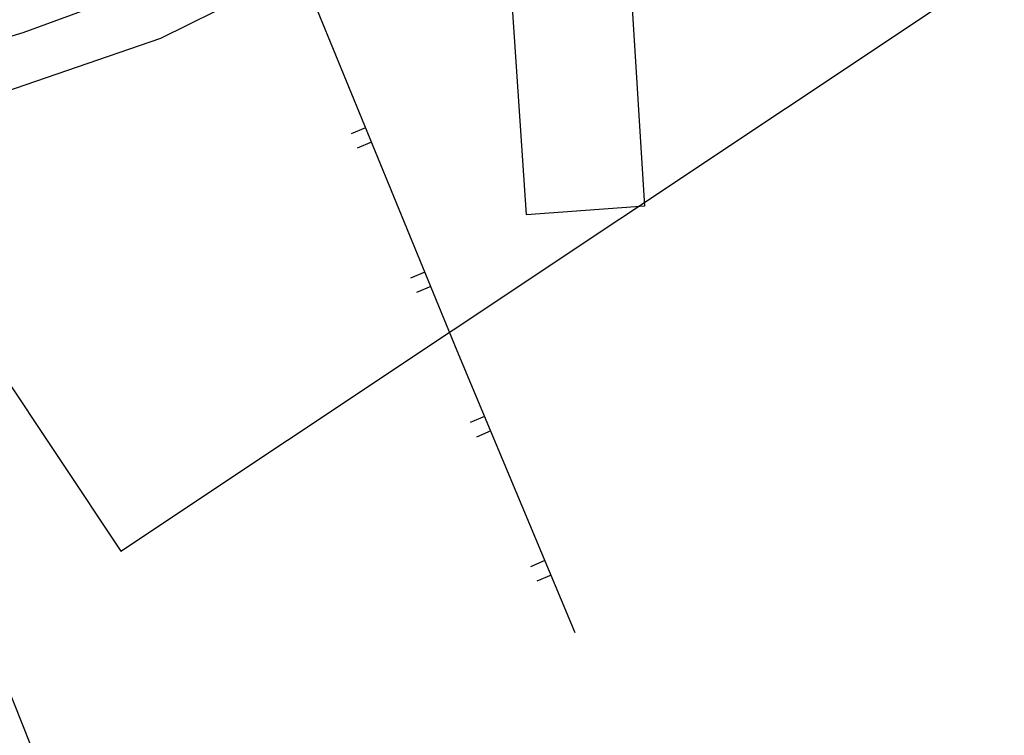
# Model space of a CAD drawing. Extents: x 549902 to 551033, y 4794924 to 4795777.
# Drawn here: x 550214 to 550246, y 4795111 to 4795134 of the extents above; entities that cross this region are included whole.
import ezdxf

# ---------------------------------------------------------------- set-up
doc = ezdxf.new("R2010")
doc.units = 0
doc.header["$LTSCALE"] = 10
doc.header["$MEASUREMENT"] = 0
doc.layers.add('1TEXTO', color=7, linetype='CONTINUOUS')
doc.layers.add('CARTO', color=7, linetype='CONTINUOUS')

msp = doc.modelspace()

# ---------------------------------------------------------------- linework, layer by layer
at = {"layer": '1TEXTO', "flags": 128}
msp.add_lwpolyline([(550243.891, 4795036.269), (550169.111, 4795224.685)], dxfattribs=at)
at = {"layer": 'CARTO'}
for p, q in [((550233.248, 4795141.019, 26.01), (550234.078, 4795127.769, 26.17)), ((550230.298, 4795127.489, 26.28), (550229.428, 4795140.579, 25.67)), ((550228.078, 4795123.139, 32.13), (550221.048, 4795140.269, 32.13)), ((550218.598, 4795133.139, 19.81), (550223.968, 4795135.819, 19.81)), ((550219.998, 4795135.449, 18.81), (550214.178, 4795133.319, 18.81)), ((550217.309, 4795116.723, -10.19), (550245.597, 4795135.56, -10.19)), ((550217.309, 4795116.723, -10.19), (550245.597, 4795135.56, -10.19)), ((550205.013, 4795135.187, -10.19), (550217.309, 4795116.723, -10.19)), ((550205.013, 4795135.187, -10.19), (550217.309, 4795116.723, -10.19)), ((550214.178, 4795133.319, 18.81), (550210.158, 4795132.069, 18.81)), ((550213.598, 4795131.429, 19.81), (550218.598, 4795133.139, 19.81)), ((550225.148, 4795130.269, 32.13), (550224.688, 4795130.079, 32.13)), ((550225.338, 4795129.809, 32.13), (550224.878, 4795129.619, 32.13)), ((550234.078, 4795127.769, 26.17), (550230.298, 4795127.489, 26.28)), ((550227.048, 4795125.649, 32.13), (550226.588, 4795125.459, 32.13)), ((550227.238, 4795125.189, 32.13), (550226.778, 4795124.999, 32.13)), ((550231.858, 4795114.109, 32.13), (550228.078, 4795123.139, 32.13)), ((550228.958, 4795121.029, 32.13), (550228.498, 4795120.839, 32.13)), ((550229.158, 4795120.569, 32.13), (550228.698, 4795120.369, 32.13)), ((550230.888, 4795116.419, 32.13), (550230.428, 4795116.219, 32.13)), ((550231.088, 4795115.949, 32.13), (550230.628, 4795115.759, 32.13))]:
    msp.add_line(p, q, dxfattribs=at)

doc.saveas('drawing.dxf')
